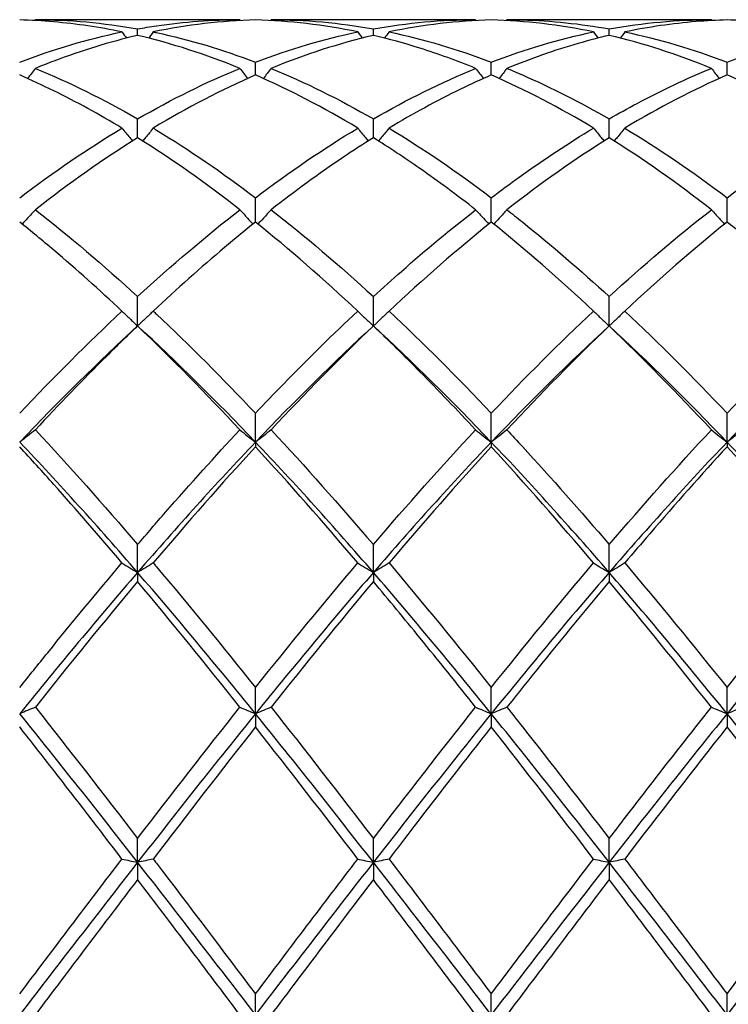
# Model space of a CAD drawing. Units: millimetres. Extents: x 27 to 963, y 27 to 673.
# Drawn here: x 571 to 577, y 246 to 255 of the extents above; entities that cross this region are included whole.
import ezdxf

# ---------------------------------------------------------------- set-up
doc = ezdxf.new("R2010")
doc.units = ezdxf.units.MM
doc.header["$LTSCALE"] = 3.333333
doc.layers.add('Visible (ISO)', color=7, linetype='Continuous', lineweight=25, true_color=0x00003f)

msp = doc.modelspace()

# ---------------------------------------------------------------- linework, layer by layer
at = {"layer": 'Visible (ISO)'}
for p, q in [((572.6285, 255.0556), (570.677, 255.0556)), ((574.8785, 255.0556), (572.927, 255.0556)), ((577.1285, 255.0556), (575.177, 255.0556)), ((571.6528, 254.9056), (571.6528, 254.9675)), ((573.9028, 254.9056), (573.9028, 254.9675)), ((576.1528, 254.9056), (576.1528, 254.9675)), ((572.7778, 254.5275), (572.7778, 254.6498)), ((575.0278, 254.5275), (575.0278, 254.6498)), ((577.2778, 254.5275), (577.2778, 254.6498)), ((571.6528, 253.9284), (571.6528, 254.1081)), ((573.9028, 253.9284), (573.9028, 254.1081)), ((576.1528, 253.9284), (576.1528, 254.1081)), ((572.7778, 253.1232), (572.7778, 253.3559)), ((575.0278, 253.1232), (575.0278, 253.3559)), ((577.2778, 253.1232), (577.2778, 253.3559)), ((571.6528, 252.1317), (571.6528, 252.4116)), ((573.9028, 252.1317), (573.9028, 252.4116)), ((576.1528, 252.1317), (576.1528, 252.4116)), ((572.7778, 251.022), (572.7778, 251.2984)), ((575.0278, 251.022), (575.0278, 251.2984)), ((577.2778, 251.022), (577.2778, 251.2984)), ((572.7778, 251.022), (572.7778, 250.9782)), ((575.0278, 251.022), (575.0278, 250.9782)), ((577.2778, 251.022), (577.2778, 250.9782)), ((571.6528, 249.7777), (571.6528, 250.0439)), ((573.9028, 249.7777), (573.9028, 250.0439)), ((576.1528, 249.7777), (576.1528, 250.0439)), ((571.6528, 249.7777), (571.6528, 249.6912)), ((573.9028, 249.7777), (573.9028, 249.6912)), ((576.1528, 249.7777), (576.1528, 249.6912)), ((572.7778, 248.4294), (572.7778, 248.6788)), ((575.0278, 248.4294), (575.0278, 248.6788)), ((577.2778, 248.4294), (577.2778, 248.6788)), ((572.7778, 248.4294), (572.7778, 248.3023)), ((575.0278, 248.4294), (575.0278, 248.3023)), ((577.2778, 248.4294), (577.2778, 248.3023)), ((571.6528, 247.0104), (571.6528, 247.2369)), ((573.9028, 247.0104), (573.9028, 247.2369)), ((576.1528, 247.0104), (576.1528, 247.2369)), ((571.6528, 247.0104), (571.6528, 246.8459)), ((573.9028, 247.0104), (573.9028, 246.8459)), ((576.1528, 247.0104), (576.1528, 246.8459)), ((572.7778, 245.5556), (572.7778, 245.7535)), ((575.0278, 245.5556), (575.0278, 245.7535)), ((577.2778, 245.5556), (577.2778, 245.7535))]:
    msp.add_line(p, q, dxfattribs=at)
for points, knots in [([(571.5035, 254.9386), (571.2873, 254.9835), (571.0706, 255.0156), (570.7447, 255.0442), (570.6362, 255.0505), (570.5278, 255.0535)], [30.2112482, 30.2112482, 30.2112482, 30.2112482, 30.3195142, 30.3195142, 30.3736702, 30.3736702, 30.3736702, 30.3736702]), ([(571.6528, 254.9675), (571.7125, 254.9783), (571.7723, 254.9881), (572.0984, 255.0361), (572.3637, 255.0556), (572.6285, 255.0556)], [19.7944725, 19.7944725, 19.7944725, 19.7944725, 19.8242978, 19.8242978, 19.9569643, 19.9569643, 19.9569643, 19.9569643]), ([(575.177, 255.0556), (575.2263, 255.0556), (575.2756, 255.0549), (575.6017, 255.0459), (575.8775, 255.0171), (576.1528, 254.9675)], [20.3827725, 20.3827725, 20.3827725, 20.3827725, 20.4073653, 20.4073653, 20.5452849, 20.5452849, 20.5452849, 20.5452849]), ([(577.2778, 255.0535), (577.1797, 255.0508), (577.0816, 255.0454), (576.7558, 255.0186), (576.5287, 254.9856), (576.302, 254.9386)], [3.3550169, 3.3550169, 3.3550169, 3.3550169, 3.4039769, 3.4039769, 3.5173878, 3.5173878, 3.5173878, 3.5173878]), ([(578.2535, 254.9386), (578.1155, 254.9672), (577.9773, 254.9907), (577.6515, 255.0335), (577.4645, 255.0483), (577.2778, 255.0535)], [29.084392, 29.084392, 29.084392, 29.084392, 29.1533791, 29.1533791, 29.2467928, 29.2467928, 29.2467928, 29.2467928]), ([(571.6528, 254.9056), (571.3869, 254.8432), (571.1206, 254.7613), (570.7945, 254.6379), (570.7358, 254.6147), (570.677, 254.5906)], [30.1863373, 30.1863373, 30.1863373, 30.1863373, 30.3195142, 30.3195142, 30.348831, 30.348831, 30.348831, 30.348831]), ([(571.802, 254.9386), (571.8121, 254.9365), (571.8221, 254.9344), (572.1484, 254.8649), (572.4634, 254.7704), (572.7778, 254.6498)], [19.8192842, 19.8192842, 19.8192842, 19.8192842, 19.8242978, 19.8242978, 19.9818917, 19.9818917, 19.9818917, 19.9818917]), ([(574.8785, 254.5906), (574.7014, 254.6632), (574.5239, 254.7276), (574.1981, 254.8303), (574.0503, 254.871), (573.9028, 254.9056)], [29.6478219, 29.6478219, 29.6478219, 29.6478219, 29.7364466, 29.7364466, 29.8102193, 29.8102193, 29.8102193, 29.8102193]), ([(576.1528, 254.9056), (576.0547, 254.8826), (575.9566, 254.8569), (575.6308, 254.763), (575.4037, 254.6835), (575.177, 254.5906)], [3.3550169, 3.3550169, 3.3550169, 3.3550169, 3.4039769, 3.4039769, 3.5173878, 3.5173878, 3.5173878, 3.5173878]), ([(577.2778, 254.6498), (577.3667, 254.6839), (577.4557, 254.7159), (577.7816, 254.8254), (578.0178, 254.8897), (578.2535, 254.9386)], [0.5386696, 0.5386696, 0.5386696, 0.5386696, 0.5830676, 0.5830676, 0.7011144, 0.7011144, 0.7011144, 0.7011144]), ([(572.6285, 254.5906), (572.6529, 254.5586), (572.6775, 254.5267), (572.7025, 254.4948), (572.7027, 254.4945), (572.7029, 254.4943)], [-0.02495535, -0.02495535, -0.02495535, -0.02495535, -0.01248371, -0.01248371, -0.01239508, -0.01239508, -0.01239508, -0.01239508]), ([(572.927, 254.5906), (572.9026, 254.5586), (572.878, 254.5267), (572.853, 254.4948), (572.8528, 254.4945), (572.8527, 254.4943)], [-0.02495535, -0.02495535, -0.02495535, -0.02495535, -0.01248371, -0.01248371, -0.01239508, -0.01239508, -0.01239508, -0.01239508]), ([(574.8785, 254.5906), (574.9029, 254.5586), (574.9275, 254.5267), (574.9525, 254.4948), (574.9527, 254.4945), (574.9529, 254.4943)], [-0.02495535, -0.02495535, -0.02495535, -0.02495535, -0.01248371, -0.01248371, -0.01239508, -0.01239508, -0.01239508, -0.01239508]), ([(575.177, 254.5906), (575.1526, 254.5586), (575.128, 254.5267), (575.103, 254.4948), (575.1028, 254.4945), (575.1027, 254.4943)], [-0.02495535, -0.02495535, -0.02495535, -0.02495535, -0.01248371, -0.01248371, -0.01239508, -0.01239508, -0.01239508, -0.01239508]), ([(575.177, 254.5906), (575.2263, 254.5704), (575.2756, 254.5495), (575.6017, 254.4074), (575.8775, 254.2671), (576.1528, 254.1081)], [20.3827676, 20.3827676, 20.3827676, 20.3827676, 20.4073653, 20.4073653, 20.5452799, 20.5452799, 20.5452799, 20.5452799]), ([(576.1528, 254.1081), (576.2417, 254.1595), (576.3307, 254.2089), (576.6566, 254.3825), (576.8928, 254.494), (577.1285, 254.5906)], [0.5386696, 0.5386696, 0.5386696, 0.5386696, 0.5830676, 0.5830676, 0.7011144, 0.7011144, 0.7011144, 0.7011144]), ([(577.1285, 254.5906), (577.1529, 254.5586), (577.1775, 254.5267), (577.2025, 254.4948), (577.2027, 254.4945), (577.2029, 254.4943)], [-0.02495535, -0.02495535, -0.02495535, -0.02495535, -0.01248371, -0.01248371, -0.01239508, -0.01239508, -0.01239508, -0.01239508]), ([(571.5035, 254.0201), (571.2873, 254.1504), (571.0706, 254.2692), (570.7447, 254.4298), (570.6362, 254.4802), (570.5278, 254.5275)], [30.2112482, 30.2112482, 30.2112482, 30.2112482, 30.3195142, 30.3195142, 30.3736702, 30.3736702, 30.3736702, 30.3736702]), ([(575.0278, 254.5275), (574.9297, 254.4847), (574.8316, 254.4394), (574.5058, 254.2806), (574.2787, 254.1567), (574.052, 254.0201)], [3.3550169, 3.3550169, 3.3550169, 3.3550169, 3.4039769, 3.4039769, 3.5173878, 3.5173878, 3.5173878, 3.5173878]), ([(578.2535, 254.0201), (578.1155, 254.1032), (577.9773, 254.1817), (577.6515, 254.3554), (577.4645, 254.446), (577.2778, 254.5275)], [29.084392, 29.084392, 29.084392, 29.084392, 29.1533791, 29.1533791, 29.2467928, 29.2467928, 29.2467928, 29.2467928]), ([(571.5035, 254.0201), (571.5279, 253.9901), (571.5525, 253.9602), (571.5864, 253.9197), (571.5956, 253.9089), (571.6047, 253.8981)], [-0.02495535, -0.02495535, -0.02495535, -0.02495535, -0.01248371, -0.01248371, -0.00792954, -0.00792954, -0.00792954, -0.00792954]), ([(571.802, 254.0201), (571.7776, 253.9901), (571.753, 253.9602), (571.7191, 253.9197), (571.71, 253.9089), (571.7008, 253.8981)], [-0.02495535, -0.02495535, -0.02495535, -0.02495535, -0.01248371, -0.01248371, -0.00792954, -0.00792954, -0.00792954, -0.00792954]), ([(571.802, 254.0201), (571.8121, 254.0141), (571.8221, 254.008), (572.1484, 253.8099), (572.4634, 253.5939), (572.7778, 253.3559)], [19.8192842, 19.8192842, 19.8192842, 19.8192842, 19.8242978, 19.8242978, 19.9818917, 19.9818917, 19.9818917, 19.9818917]), ([(573.7535, 254.0201), (573.7779, 253.9901), (573.8025, 253.9602), (573.8364, 253.9197), (573.8456, 253.9089), (573.8547, 253.8981)], [-0.02495535, -0.02495535, -0.02495535, -0.02495535, -0.01248371, -0.01248371, -0.00792954, -0.00792954, -0.00792954, -0.00792954]), ([(574.052, 254.0201), (574.0276, 253.9901), (574.003, 253.9602), (573.9691, 253.9197), (573.96, 253.9089), (573.9508, 253.8981)], [-0.02495535, -0.02495535, -0.02495535, -0.02495535, -0.01248371, -0.01248371, -0.00792954, -0.00792954, -0.00792954, -0.00792954]), ([(575.0278, 253.3559), (575.1167, 253.4232), (575.2057, 253.4888), (575.5316, 253.7222), (575.7678, 253.8782), (576.0035, 254.0201)], [0.5386696, 0.5386696, 0.5386696, 0.5386696, 0.5830676, 0.5830676, 0.7011144, 0.7011144, 0.7011144, 0.7011144]), ([(576.0035, 254.0201), (576.0279, 253.9901), (576.0525, 253.9602), (576.0864, 253.9197), (576.0956, 253.9089), (576.1047, 253.8981)], [-0.02495535, -0.02495535, -0.02495535, -0.02495535, -0.01248371, -0.01248371, -0.00792954, -0.00792954, -0.00792954, -0.00792954]), ([(576.302, 254.0201), (576.2776, 253.9901), (576.253, 253.9602), (576.2191, 253.9197), (576.21, 253.9089), (576.2008, 253.8981)], [-0.02495535, -0.02495535, -0.02495535, -0.02495535, -0.01248371, -0.01248371, -0.00792954, -0.00792954, -0.00792954, -0.00792954]), ([(573.9028, 253.9284), (573.8047, 253.867), (573.7066, 253.8031), (573.3808, 253.5834), (573.1537, 253.418), (572.927, 253.2412)], [3.3550169, 3.3550169, 3.3550169, 3.3550169, 3.4039769, 3.4039769, 3.5173878, 3.5173878, 3.5173878, 3.5173878]), ([(574.8785, 253.2412), (574.7014, 253.3793), (574.524, 253.5106), (574.1981, 253.738), (574.0503, 253.8359), (573.9028, 253.9284)], [29.6478269, 29.6478269, 29.6478269, 29.6478269, 29.7364466, 29.7364466, 29.8102242, 29.8102242, 29.8102242, 29.8102242]), ([(570.677, 253.2412), (570.6526, 253.214), (570.628, 253.1869), (570.586, 253.1413), (570.5687, 253.1227), (570.5513, 253.1043)], [-0.02495535, -0.02495535, -0.02495535, -0.02495535, -0.01248371, -0.01248371, -0.00387205, -0.00387205, -0.00387205, -0.00387205]), ([(572.6285, 253.2412), (572.6529, 253.214), (572.6775, 253.1869), (572.7195, 253.1413), (572.7368, 253.1227), (572.7542, 253.1043)], [-0.02495535, -0.02495535, -0.02495535, -0.02495535, -0.01248371, -0.01248371, -0.00387205, -0.00387205, -0.00387205, -0.00387205]), ([(572.927, 253.2412), (572.9026, 253.214), (572.878, 253.1869), (572.836, 253.1413), (572.8187, 253.1227), (572.8013, 253.1043)], [-0.02495535, -0.02495535, -0.02495535, -0.02495535, -0.01248371, -0.01248371, -0.00387205, -0.00387205, -0.00387205, -0.00387205]), ([(573.9028, 252.4116), (573.9917, 252.4932), (574.0807, 252.5733), (574.4066, 252.8608), (574.6428, 253.0574), (574.8785, 253.2412)], [0.5386696, 0.5386696, 0.5386696, 0.5386696, 0.5830676, 0.5830676, 0.7011144, 0.7011144, 0.7011144, 0.7011144]), ([(574.8785, 253.2412), (574.9029, 253.214), (574.9275, 253.1869), (574.9695, 253.1413), (574.9868, 253.1227), (575.0042, 253.1043)], [-0.02495535, -0.02495535, -0.02495535, -0.02495535, -0.01248371, -0.01248371, -0.00387205, -0.00387205, -0.00387205, -0.00387205]), ([(575.177, 253.2412), (575.1526, 253.214), (575.128, 253.1869), (575.086, 253.1413), (575.0687, 253.1227), (575.0513, 253.1043)], [-0.02495535, -0.02495535, -0.02495535, -0.02495535, -0.01248371, -0.01248371, -0.00387205, -0.00387205, -0.00387205, -0.00387205]), ([(575.177, 253.2412), (575.2263, 253.2028), (575.2756, 253.1638), (575.6017, 252.9024), (575.8775, 252.6643), (576.1528, 252.4116)], [20.3827725, 20.3827725, 20.3827725, 20.3827725, 20.4073653, 20.4073653, 20.5452849, 20.5452849, 20.5452849, 20.5452849]), ([(577.1285, 253.2412), (577.1529, 253.214), (577.1775, 253.1869), (577.2195, 253.1413), (577.2368, 253.1227), (577.2542, 253.1043)], [-0.02495535, -0.02495535, -0.02495535, -0.02495535, -0.01248371, -0.01248371, -0.00387205, -0.00387205, -0.00387205, -0.00387205]), ([(571.5035, 252.2731), (571.2873, 252.4759), (571.0706, 252.6699), (570.7447, 252.9467), (570.6362, 253.0363), (570.5278, 253.1232)], [30.2112482, 30.2112482, 30.2112482, 30.2112482, 30.3195142, 30.3195142, 30.3736702, 30.3736702, 30.3736702, 30.3736702]), ([(572.7778, 253.1232), (572.6797, 253.0446), (572.5816, 252.9638), (572.2558, 252.6886), (572.0287, 252.4857), (571.802, 252.2731)], [3.3550169, 3.3550169, 3.3550169, 3.3550169, 3.4039769, 3.4039769, 3.5173878, 3.5173878, 3.5173878, 3.5173878]), ([(578.2535, 252.2731), (578.1155, 252.4025), (577.9773, 252.5284), (577.6515, 252.8159), (577.4645, 252.9735), (577.2778, 253.1232)], [29.0843871, 29.0843871, 29.0843871, 29.0843871, 29.1533791, 29.1533791, 29.2467878, 29.2467878, 29.2467878, 29.2467878]), ([(571.5035, 252.2731), (571.5279, 252.2493), (571.5525, 252.2256), (571.6022, 252.1784), (571.6274, 252.155), (571.6528, 252.1317)], [-0.02495535, -0.02495535, -0.02495535, -0.02495535, -0.01248371, -0.01248371, 0, 0, 0, 0]), ([(571.802, 252.2731), (571.7776, 252.2493), (571.753, 252.2256), (571.7033, 252.1784), (571.6782, 252.155), (571.6528, 252.1317)], [-0.02495535, -0.02495535, -0.02495535, -0.02495535, -0.01248371, -0.01248371, 0, 0, 0, 0]), ([(571.802, 252.2731), (571.8121, 252.2636), (571.8221, 252.2542), (572.1484, 251.9469), (572.4634, 251.6306), (572.7778, 251.2984)], [19.8192842, 19.8192842, 19.8192842, 19.8192842, 19.8242978, 19.8242978, 19.9818917, 19.9818917, 19.9818917, 19.9818917]), ([(572.7778, 251.2984), (572.8667, 251.3924), (572.9557, 251.4851), (573.2816, 251.8195), (573.5178, 252.052), (573.7535, 252.2731)], [0.5386696, 0.5386696, 0.5386696, 0.5386696, 0.5830676, 0.5830676, 0.7011144, 0.7011144, 0.7011144, 0.7011144]), ([(573.7535, 252.2731), (573.7779, 252.2493), (573.8025, 252.2256), (573.8522, 252.1784), (573.8774, 252.155), (573.9028, 252.1317)], [-0.02495535, -0.02495535, -0.02495535, -0.02495535, -0.01248371, -0.01248371, 0, 0, 0, 0]), ([(574.052, 252.2731), (574.0276, 252.2493), (574.003, 252.2256), (573.9533, 252.1784), (573.9282, 252.155), (573.9028, 252.1317)], [-0.02495535, -0.02495535, -0.02495535, -0.02495535, -0.01248371, -0.01248371, 0, 0, 0, 0]), ([(576.0035, 252.2731), (576.0279, 252.2493), (576.0525, 252.2256), (576.1022, 252.1784), (576.1274, 252.155), (576.1528, 252.1317)], [-0.02495535, -0.02495535, -0.02495535, -0.02495535, -0.01248371, -0.01248371, 0, 0, 0, 0]), ([(576.302, 252.2731), (576.2776, 252.2493), (576.253, 252.2256), (576.2033, 252.1784), (576.1782, 252.155), (576.1528, 252.1317)], [-0.02495535, -0.02495535, -0.02495535, -0.02495535, -0.01248371, -0.01248371, 0, 0, 0, 0]), ([(571.6528, 252.1317), (571.5547, 252.0378), (571.4566, 251.942), (571.1308, 251.6181), (570.9037, 251.3828), (570.677, 251.1395)], [3.3550169, 3.3550169, 3.3550169, 3.3550169, 3.4039769, 3.4039769, 3.5173878, 3.5173878, 3.5173878, 3.5173878]), ([(574.8785, 251.1395), (574.7014, 251.3296), (574.524, 251.5149), (574.1981, 251.8448), (574.0503, 251.9904), (573.9028, 252.1317)], [29.6478269, 29.6478269, 29.6478269, 29.6478269, 29.7364466, 29.7364466, 29.8102242, 29.8102242, 29.8102242, 29.8102242]), ([(570.677, 251.1395), (570.6526, 251.1197), (570.628, 251.1), (570.5783, 251.0608), (570.5532, 251.0413), (570.5278, 251.022)], [-0.02495535, -0.02495535, -0.02495535, -0.02495535, -0.01248371, -0.01248371, 0, 0, 0, 0]), ([(571.6528, 250.0439), (571.7417, 250.1478), (571.8307, 250.2508), (572.1566, 250.624), (572.3928, 250.8865), (572.6285, 251.1395)], [0.5386696, 0.5386696, 0.5386696, 0.5386696, 0.5830676, 0.5830676, 0.7011144, 0.7011144, 0.7011144, 0.7011144]), ([(572.6285, 251.1395), (572.6529, 251.1197), (572.6775, 251.1), (572.7272, 251.0608), (572.7524, 251.0413), (572.7778, 251.022)], [-0.02495535, -0.02495535, -0.02495535, -0.02495535, -0.01248371, -0.01248371, 0, 0, 0, 0]), ([(572.927, 251.1395), (572.9026, 251.1197), (572.878, 251.1), (572.8283, 251.0608), (572.8032, 251.0413), (572.7778, 251.022)], [-0.02495535, -0.02495535, -0.02495535, -0.02495535, -0.01248371, -0.01248371, 0, 0, 0, 0]), ([(574.8785, 251.1395), (574.9029, 251.1197), (574.9275, 251.1), (574.9772, 251.0608), (575.0024, 251.0413), (575.0278, 251.022)], [-0.02495535, -0.02495535, -0.02495535, -0.02495535, -0.01248371, -0.01248371, 0, 0, 0, 0]), ([(575.177, 251.1395), (575.1526, 251.1197), (575.128, 251.1), (575.0783, 251.0608), (575.0532, 251.0413), (575.0278, 251.022)], [-0.02495535, -0.02495535, -0.02495535, -0.02495535, -0.01248371, -0.01248371, 0, 0, 0, 0]), ([(575.177, 251.1395), (575.2263, 251.0866), (575.2756, 251.0333), (575.6017, 250.6782), (575.8775, 250.3657), (576.1528, 250.0439)], [20.3827725, 20.3827725, 20.3827725, 20.3827725, 20.4073653, 20.4073653, 20.5452849, 20.5452849, 20.5452849, 20.5452849]), ([(577.1285, 251.1395), (577.1529, 251.1197), (577.1775, 251.1), (577.2272, 251.0608), (577.2524, 251.0413), (577.2778, 251.022)], [-0.02495535, -0.02495535, -0.02495535, -0.02495535, -0.01248371, -0.01248371, 0, 0, 0, 0]), ([(577.427, 251.1395), (577.4026, 251.1197), (577.378, 251.1), (577.3283, 251.0608), (577.3032, 251.0413), (577.2778, 251.022)], [-0.02495535, -0.02495535, -0.02495535, -0.02495535, -0.01248371, -0.01248371, 0, 0, 0, 0]), ([(571.5035, 249.8685), (571.2873, 250.1241), (571.0706, 250.3742), (570.7447, 250.7401), (570.6362, 250.8601), (570.5278, 250.9782)], [30.2112482, 30.2112482, 30.2112482, 30.2112482, 30.3195142, 30.3195142, 30.3736702, 30.3736702, 30.3736702, 30.3736702]), ([(577.2778, 250.9782), (577.0323, 250.7108), (576.7864, 250.4334), (576.4604, 250.0549), (576.3812, 249.962), (576.302, 249.8685)], [2.7923985, 2.7923985, 2.7923985, 2.7923985, 2.9153379, 2.9153379, 2.9548509, 2.9548509, 2.9548509, 2.9548509]), ([(578.2535, 249.8685), (578.1155, 250.0316), (577.9773, 250.1925), (577.6515, 250.5656), (577.4645, 250.7748), (577.2778, 250.9782)], [29.084392, 29.084392, 29.084392, 29.084392, 29.1533791, 29.1533791, 29.2467928, 29.2467928, 29.2467928, 29.2467928]), ([(570.5278, 248.6788), (570.6167, 248.7902), (570.7057, 248.901), (571.0316, 249.3037), (571.2678, 249.5898), (571.5035, 249.8685)], [0.5386696, 0.5386696, 0.5386696, 0.5386696, 0.5830676, 0.5830676, 0.7011144, 0.7011144, 0.7011144, 0.7011144]), ([(571.5035, 249.8685), (571.5279, 249.8532), (571.5525, 249.838), (571.6022, 249.8077), (571.6274, 249.7926), (571.6528, 249.7777)], [-0.02495535, -0.02495535, -0.02495535, -0.02495535, -0.01248371, -0.01248371, 0, 0, 0, 0]), ([(571.802, 249.8685), (571.7776, 249.8532), (571.753, 249.838), (571.7033, 249.8077), (571.6782, 249.7926), (571.6528, 249.7777)], [-0.02495535, -0.02495535, -0.02495535, -0.02495535, -0.01248371, -0.01248371, 0, 0, 0, 0]), ([(571.802, 249.8685), (571.8121, 249.8566), (571.8221, 249.8447), (572.1484, 249.4582), (572.4634, 249.0727), (572.7778, 248.6788)], [19.8192842, 19.8192842, 19.8192842, 19.8192842, 19.8242978, 19.8242978, 19.9818917, 19.9818917, 19.9818917, 19.9818917]), ([(573.7535, 249.8685), (573.7779, 249.8532), (573.8025, 249.838), (573.8522, 249.8077), (573.8774, 249.7926), (573.9028, 249.7777)], [-0.02495535, -0.02495535, -0.02495535, -0.02495535, -0.01248371, -0.01248371, 0, 0, 0, 0]), ([(574.052, 249.8685), (574.0276, 249.8532), (574.003, 249.838), (573.9533, 249.8077), (573.9282, 249.7926), (573.9028, 249.7777)], [-0.02495535, -0.02495535, -0.02495535, -0.02495535, -0.01248371, -0.01248371, 0, 0, 0, 0]), ([(576.0035, 249.8685), (576.0279, 249.8532), (576.0525, 249.838), (576.1022, 249.8077), (576.1274, 249.7926), (576.1528, 249.7777)], [-0.02495535, -0.02495535, -0.02495535, -0.02495535, -0.01248371, -0.01248371, 0, 0, 0, 0]), ([(576.302, 249.8685), (576.2776, 249.8532), (576.253, 249.838), (576.2033, 249.8077), (576.1782, 249.7926), (576.1528, 249.7777)], [-0.02495535, -0.02495535, -0.02495535, -0.02495535, -0.01248371, -0.01248371, 0, 0, 0, 0]), ([(577.2778, 248.6788), (577.4058, 248.8393), (577.5341, 248.9984), (577.86, 249.3984), (578.0569, 249.6361), (578.2535, 249.8685)], [1.1021233, 1.1021233, 1.1021233, 1.1021233, 1.1661352, 1.1661352, 1.2645295, 1.2645295, 1.2645295, 1.2645295]), ([(574.8785, 248.4912), (574.7014, 248.7147), (574.524, 248.9358), (574.1981, 249.3359), (574.0503, 249.515), (573.9028, 249.6912)], [29.6478269, 29.6478269, 29.6478269, 29.6478269, 29.7364466, 29.7364466, 29.8102242, 29.8102242, 29.8102242, 29.8102242]), ([(576.1528, 249.6912), (575.9073, 249.398), (575.6614, 249.0971), (575.3354, 248.6905), (575.2562, 248.5911), (575.177, 248.4912)], [2.7923985, 2.7923985, 2.7923985, 2.7923985, 2.9153379, 2.9153379, 2.9548509, 2.9548509, 2.9548509, 2.9548509]), ([(570.677, 248.4912), (570.6526, 248.4808), (570.628, 248.4705), (570.5783, 248.4499), (570.5532, 248.4396), (570.5278, 248.4294)], [-0.02495535, -0.02495535, -0.02495535, -0.02495535, -0.01248371, -0.01248371, 0, 0, 0, 0]), ([(572.6285, 248.4912), (572.6529, 248.4808), (572.6775, 248.4705), (572.7272, 248.4499), (572.7524, 248.4396), (572.7778, 248.4294)], [-0.02495535, -0.02495535, -0.02495535, -0.02495535, -0.01248371, -0.01248371, 0, 0, 0, 0]), ([(572.927, 248.4912), (572.9026, 248.4808), (572.878, 248.4705), (572.8283, 248.4499), (572.8032, 248.4396), (572.7778, 248.4294)], [-0.02495535, -0.02495535, -0.02495535, -0.02495535, -0.01248371, -0.01248371, 0, 0, 0, 0]), ([(574.8785, 248.4912), (574.9029, 248.4808), (574.9275, 248.4705), (574.9772, 248.4499), (575.0024, 248.4396), (575.0278, 248.4294)], [-0.02495535, -0.02495535, -0.02495535, -0.02495535, -0.01248371, -0.01248371, 0, 0, 0, 0]), ([(575.177, 248.4912), (575.1526, 248.4808), (575.128, 248.4705), (575.0783, 248.4499), (575.0532, 248.4396), (575.0278, 248.4294)], [-0.02495535, -0.02495535, -0.02495535, -0.02495535, -0.01248371, -0.01248371, 0, 0, 0, 0]), ([(575.177, 248.4912), (575.2263, 248.429), (575.2756, 248.3666), (575.6017, 247.9526), (575.8775, 247.5962), (576.1528, 247.2369)], [20.3827725, 20.3827725, 20.3827725, 20.3827725, 20.4073653, 20.4073653, 20.5452849, 20.5452849, 20.5452849, 20.5452849]), ([(576.1528, 247.2369), (576.2808, 247.4041), (576.4091, 247.5707), (576.735, 247.9914), (576.9319, 248.2432), (577.1285, 248.4912)], [1.1021233, 1.1021233, 1.1021233, 1.1021233, 1.1661352, 1.1661352, 1.2645295, 1.2645295, 1.2645295, 1.2645295]), ([(577.1285, 248.4912), (577.1529, 248.4808), (577.1775, 248.4705), (577.2272, 248.4499), (577.2524, 248.4396), (577.2778, 248.4294)], [-0.02495535, -0.02495535, -0.02495535, -0.02495535, -0.01248371, -0.01248371, 0, 0, 0, 0]), ([(577.427, 248.4912), (577.4026, 248.4808), (577.378, 248.4705), (577.3283, 248.4499), (577.3032, 248.4396), (577.2778, 248.4294)], [-0.02495535, -0.02495535, -0.02495535, -0.02495535, -0.01248371, -0.01248371, 0, 0, 0, 0]), ([(571.5035, 247.0417), (571.2873, 247.325), (571.0706, 247.6068), (570.7447, 248.0259), (570.6362, 248.1647), (570.5278, 248.3023)], [30.2112482, 30.2112482, 30.2112482, 30.2112482, 30.3195142, 30.3195142, 30.3736702, 30.3736702, 30.3736702, 30.3736702]), ([(575.0278, 248.3023), (574.7823, 247.9906), (574.5364, 247.6735), (574.2104, 247.2489), (574.1312, 247.1454), (574.052, 247.0417)], [2.7923985, 2.7923985, 2.7923985, 2.7923985, 2.9153379, 2.9153379, 2.9548509, 2.9548509, 2.9548509, 2.9548509]), ([(578.2535, 247.0417), (578.1155, 247.2225), (577.9773, 247.4027), (577.6515, 247.825), (577.4645, 248.0653), (577.2778, 248.3023)], [29.084392, 29.084392, 29.084392, 29.084392, 29.1533791, 29.1533791, 29.2467928, 29.2467928, 29.2467928, 29.2467928]), ([(571.5035, 247.0417), (571.5279, 247.0364), (571.5525, 247.0312), (571.6022, 247.0207), (571.6274, 247.0156), (571.6528, 247.0104)], [-0.02495535, -0.02495535, -0.02495535, -0.02495535, -0.01248371, -0.01248371, 0, 0, 0, 0]), ([(571.802, 247.0417), (571.7776, 247.0364), (571.753, 247.0312), (571.7033, 247.0207), (571.6782, 247.0156), (571.6528, 247.0104)], [-0.02495535, -0.02495535, -0.02495535, -0.02495535, -0.01248371, -0.01248371, 0, 0, 0, 0]), ([(571.802, 247.0417), (571.8121, 247.0285), (571.8221, 247.0153), (572.1484, 246.5876), (572.4634, 246.1704), (572.7778, 245.7535)], [19.8192842, 19.8192842, 19.8192842, 19.8192842, 19.8242978, 19.8242978, 19.9818917, 19.9818917, 19.9818917, 19.9818917]), ([(573.7535, 247.0417), (573.7779, 247.0364), (573.8025, 247.0312), (573.8522, 247.0207), (573.8774, 247.0156), (573.9028, 247.0104)], [-0.02495535, -0.02495535, -0.02495535, -0.02495535, -0.01248371, -0.01248371, 0, 0, 0, 0]), ([(574.052, 247.0417), (574.0276, 247.0364), (574.003, 247.0312), (573.9533, 247.0207), (573.9282, 247.0156), (573.9028, 247.0104)], [-0.02495535, -0.02495535, -0.02495535, -0.02495535, -0.01248371, -0.01248371, 0, 0, 0, 0]), ([(575.0278, 245.7535), (575.1558, 245.9233), (575.2841, 246.0933), (575.61, 246.5244), (575.8069, 246.7841), (576.0035, 247.0417)], [1.1021233, 1.1021233, 1.1021233, 1.1021233, 1.1661352, 1.1661352, 1.2645295, 1.2645295, 1.2645295, 1.2645295]), ([(576.0035, 247.0417), (576.0279, 247.0364), (576.0525, 247.0312), (576.1022, 247.0207), (576.1274, 247.0156), (576.1528, 247.0104)], [-0.02495535, -0.02495535, -0.02495535, -0.02495535, -0.01248371, -0.01248371, 0, 0, 0, 0]), ([(576.302, 247.0417), (576.2776, 247.0364), (576.253, 247.0312), (576.2033, 247.0207), (576.1782, 247.0156), (576.1528, 247.0104)], [-0.02495535, -0.02495535, -0.02495535, -0.02495535, -0.01248371, -0.01248371, 0, 0, 0, 0]), ([(573.9028, 246.8459), (573.6573, 246.5233), (573.4114, 246.1978), (573.0854, 245.7656), (573.0062, 245.6606), (572.927, 245.5556)], [2.7923985, 2.7923985, 2.7923985, 2.7923985, 2.9153379, 2.9153379, 2.9548509, 2.9548509, 2.9548509, 2.9548509]), ([(574.8785, 245.5556), (574.7014, 245.7905), (574.524, 246.0259), (574.1981, 246.4569), (574.0503, 246.6519), (573.9028, 246.8459)], [29.6478269, 29.6478269, 29.6478269, 29.6478269, 29.7364466, 29.7364466, 29.8102242, 29.8102242, 29.8102242, 29.8102242])]:
    msp.add_open_spline(points, degree=3, knots=knots, dxfattribs=at)
for points in [[(570.677, 255.0556), (570.6751, 255.0529), (570.6732, 255.0503), (570.6713, 255.0476)], [(570.677, 255.0556), (571.0016, 255.0556), (571.3266, 255.0263), (571.6528, 254.9675)], [(572.7778, 255.0535), (572.4526, 255.0445), (572.1276, 255.0062), (571.802, 254.9386)], [(572.6285, 255.0556), (572.6305, 255.0529), (572.6324, 255.0503), (572.6343, 255.0476)], [(573.7535, 254.9386), (573.4277, 255.0062), (573.1026, 255.0445), (572.7778, 255.0535)], [(572.927, 255.0556), (572.9251, 255.0529), (572.9232, 255.0503), (572.9213, 255.0476)], [(572.927, 255.0556), (573.2525, 255.0556), (573.5775, 255.0261), (573.9028, 254.9675)], [(573.9028, 254.9675), (574.2284, 255.0262), (574.5534, 255.0556), (574.8785, 255.0556)], [(575.0278, 255.0535), (574.7023, 255.0445), (574.3773, 255.0061), (574.052, 254.9386)], [(574.8785, 255.0556), (574.8805, 255.0529), (574.8824, 255.0503), (574.8843, 255.0476)], [(576.0035, 254.9386), (575.6786, 255.006), (575.3536, 255.0445), (575.0278, 255.0535)], [(575.177, 255.0556), (575.1751, 255.0529), (575.1732, 255.0503), (575.1713, 255.0476)], [(576.1528, 254.9675), (576.4775, 255.026), (576.8025, 255.0556), (577.1285, 255.0556)], [(577.1285, 255.0556), (577.1305, 255.0529), (577.1324, 255.0503), (577.1343, 255.0476)], [(570.5278, 254.6498), (570.8524, 254.7743), (571.1774, 254.8709), (571.5035, 254.9386)], [(571.5035, 254.9386), (571.5179, 254.9189), (571.5324, 254.8993), (571.547, 254.8798)], [(572.6285, 254.5906), (572.3035, 254.7238), (571.9785, 254.8291), (571.6528, 254.9056)], [(571.802, 254.9386), (571.7876, 254.9189), (571.7731, 254.8993), (571.7585, 254.8798)], [(572.7778, 254.6498), (573.1034, 254.7747), (573.4284, 254.8711), (573.7535, 254.9386)], [(573.9028, 254.9056), (573.5773, 254.8292), (573.2523, 254.7239), (572.927, 254.5906)], [(573.7535, 254.9386), (573.7679, 254.9189), (573.7824, 254.8993), (573.797, 254.8798)], [(574.052, 254.9386), (574.0376, 254.9189), (574.0231, 254.8993), (574.0085, 254.8798)], [(574.052, 254.9386), (574.3767, 254.8712), (574.7017, 254.7749), (575.0278, 254.6498)], [(575.0278, 254.6498), (575.3525, 254.7743), (575.6775, 254.8709), (576.0035, 254.9386)], [(576.0035, 254.9386), (576.0179, 254.9189), (576.0324, 254.8993), (576.047, 254.8798)], [(577.1285, 254.5906), (576.8027, 254.7241), (576.4777, 254.8293), (576.1528, 254.9056)], [(576.302, 254.9386), (576.2876, 254.9189), (576.2731, 254.8993), (576.2585, 254.8798)], [(576.302, 254.9386), (576.6276, 254.871), (576.9526, 254.7745), (577.2778, 254.6498)], [(570.677, 254.5906), (570.6525, 254.5583), (570.6277, 254.5262), (570.6027, 254.4943)], [(570.677, 254.5906), (571.0016, 254.4576), (571.3266, 254.2965), (571.6528, 254.1081)], [(571.6528, 254.1081), (571.9784, 254.2962), (572.3034, 254.4573), (572.6285, 254.5906)], [(572.927, 254.5906), (573.2525, 254.4572), (573.5775, 254.296), (573.9028, 254.1081)], [(573.9028, 254.1081), (574.2275, 254.2957), (574.5525, 254.457), (574.8785, 254.5906)], [(572.7778, 254.5275), (572.4523, 254.3855), (572.1273, 254.216), (571.802, 254.0201)], [(573.7535, 254.0201), (573.4277, 254.2164), (573.1026, 254.3858), (572.7778, 254.5275)], [(576.0035, 254.0201), (575.6786, 254.2158), (575.3536, 254.3854), (575.0278, 254.5275)], [(577.2778, 254.5275), (576.9528, 254.3857), (576.6278, 254.2163), (576.302, 254.0201)], [(570.5278, 253.3559), (570.8534, 253.6024), (571.1784, 253.8243), (571.5035, 254.0201)], [(572.7778, 253.3559), (573.1025, 253.6018), (573.4275, 253.8238), (573.7535, 254.0201)], [(574.052, 254.0201), (574.3767, 253.8246), (574.7017, 253.6028), (575.0278, 253.3559)], [(576.302, 254.0201), (576.6276, 253.824), (576.9526, 253.6021), (577.2778, 253.3559)], [(577.2778, 253.3559), (577.6035, 253.6025), (577.9285, 253.8244), (578.2535, 254.0201)], [(571.6528, 253.9284), (571.3273, 253.7244), (571.0023, 253.4948), (570.677, 253.2412)], [(572.6285, 253.2412), (572.3035, 253.4946), (571.9785, 253.7243), (571.6528, 253.9284)], [(576.1528, 253.9284), (575.8278, 253.7248), (575.5028, 253.4952), (575.177, 253.2412)], [(577.1285, 253.2412), (576.8027, 253.4952), (576.4777, 253.7248), (576.1528, 253.9284)], [(570.677, 253.2412), (571.0016, 252.9882), (571.3266, 252.7111), (571.6528, 252.4116)], [(571.6528, 252.4116), (571.9775, 252.7098), (572.3025, 252.987), (572.6285, 253.2412)], [(572.927, 253.2412), (573.2525, 252.9874), (573.5775, 252.7102), (573.9028, 252.4116)], [(576.1528, 252.4116), (576.4785, 252.7106), (576.8035, 252.9878), (577.1285, 253.2412)], [(573.7535, 252.2731), (573.4277, 252.5787), (573.1026, 252.8627), (572.7778, 253.1232)], [(575.0278, 253.1232), (574.7028, 252.8626), (574.3778, 252.5786), (574.052, 252.2731)], [(576.0035, 252.2731), (575.6786, 252.5778), (575.3536, 252.8619), (575.0278, 253.1232)], [(577.2778, 253.1232), (576.9519, 252.8619), (576.6269, 252.5778), (576.302, 252.2731)], [(570.5278, 251.2984), (570.8525, 251.6416), (571.1775, 251.9673), (571.5035, 252.2731)], [(574.052, 252.2731), (574.3767, 251.9686), (574.7017, 251.643), (575.0278, 251.2984)], [(575.0278, 251.2984), (575.3535, 251.6426), (575.6785, 251.9682), (576.0035, 252.2731)], [(576.302, 252.2731), (576.6276, 251.9677), (576.9526, 251.642), (577.2778, 251.2984)], [(577.2778, 251.2984), (577.6026, 251.6417), (577.9276, 251.9674), (578.2535, 252.2731)], [(571.6528, 252.1317), (571.2778, 251.7873), (570.9028, 251.4159), (570.5278, 251.022)], [(572.6285, 251.1395), (572.3035, 251.4883), (571.9785, 251.8198), (571.6528, 252.1317)], [(572.7778, 251.022), (572.4028, 251.4159), (572.0278, 251.7873), (571.6528, 252.1317)], [(573.9028, 252.1317), (573.5278, 251.7873), (573.1528, 251.4159), (572.7778, 251.022)], [(573.9028, 252.1317), (573.5778, 251.8206), (573.2528, 251.4891), (572.927, 251.1395)], [(575.0278, 251.022), (574.6528, 251.4159), (574.2778, 251.7873), (573.9028, 252.1317)], [(576.1528, 252.1317), (575.7778, 251.7873), (575.4028, 251.4159), (575.0278, 251.022)], [(576.1528, 252.1317), (575.8269, 251.8197), (575.5019, 251.4882), (575.177, 251.1395)], [(577.1285, 251.1395), (576.8027, 251.4891), (576.4777, 251.8206), (576.1528, 252.1317)], [(577.2778, 251.022), (576.9028, 251.4159), (576.5278, 251.7873), (576.1528, 252.1317)], [(578.4028, 252.1317), (578.0278, 251.7873), (577.6528, 251.4159), (577.2778, 251.022)], [(570.677, 251.1395), (571.0016, 250.7912), (571.3266, 250.4253), (571.6528, 250.0439)], [(572.927, 251.1395), (573.2525, 250.7902), (573.5775, 250.4241), (573.9028, 250.0439)], [(573.9028, 250.0439), (574.2285, 250.4246), (574.5535, 250.7907), (574.8785, 251.1395)], [(576.1528, 250.0439), (576.4776, 250.4236), (576.8026, 250.7898), (577.1285, 251.1395)], [(571.6528, 249.7777), (571.2778, 250.2115), (570.9028, 250.628), (570.5278, 251.022)], [(572.7778, 251.022), (572.4028, 250.628), (572.0278, 250.2115), (571.6528, 249.7777)], [(573.9028, 249.7777), (573.5278, 250.2115), (573.1528, 250.628), (572.7778, 251.022)], [(575.0278, 251.022), (574.6528, 250.628), (574.2778, 250.2115), (573.9028, 249.7777)], [(576.1528, 249.7777), (575.7778, 250.2115), (575.4028, 250.628), (575.0278, 251.022)], [(577.2778, 251.022), (576.9028, 250.628), (576.5278, 250.2115), (576.1528, 249.7777)], [(578.4028, 249.7777), (578.0278, 250.2115), (577.6528, 250.628), (577.2778, 251.022)], [(572.7778, 250.9782), (572.4528, 250.6242), (572.1278, 250.2535), (571.802, 249.8685)], [(573.7535, 249.8685), (573.4277, 250.2536), (573.1026, 250.6243), (572.7778, 250.9782)], [(575.0278, 250.9782), (574.7019, 250.6233), (574.3769, 250.2525), (574.052, 249.8685)], [(576.0035, 249.8685), (575.6786, 250.2525), (575.3536, 250.6233), (575.0278, 250.9782)], [(572.7778, 248.6788), (573.1035, 249.0868), (573.4285, 249.4843), (573.7535, 249.8685)], [(574.052, 249.8685), (574.3767, 249.4848), (574.7017, 249.0874), (575.0278, 248.6788)], [(575.0278, 248.6788), (575.3526, 249.0857), (575.6776, 249.4833), (576.0035, 249.8685)], [(576.302, 249.8685), (576.6276, 249.4837), (576.9526, 249.0862), (577.2778, 248.6788)], [(571.6528, 249.7777), (571.2778, 249.3438), (570.9028, 248.8925), (570.5278, 248.4294)], [(572.7778, 248.4294), (572.4028, 248.8925), (572.0278, 249.3438), (571.6528, 249.7777)], [(573.9028, 249.7777), (573.5278, 249.3438), (573.1528, 248.8925), (572.7778, 248.4294)], [(575.0278, 248.4294), (574.6528, 248.8925), (574.2778, 249.3438), (573.9028, 249.7777)], [(576.1528, 249.7777), (575.7778, 249.3438), (575.4028, 248.8925), (575.0278, 248.4294)], [(577.2778, 248.4294), (576.9028, 248.8925), (576.5278, 249.3438), (576.1528, 249.7777)], [(578.4028, 249.7777), (578.0278, 249.3438), (577.6528, 248.8925), (577.2778, 248.4294)], [(571.6528, 249.6912), (571.3278, 249.3031), (571.0028, 248.9022), (570.677, 248.4912)], [(572.6285, 248.4912), (572.3035, 248.9013), (571.9785, 249.3022), (571.6528, 249.6912)], [(573.9028, 249.6912), (573.5769, 249.3021), (573.2519, 248.9011), (572.927, 248.4912)], [(577.1285, 248.4912), (576.8027, 248.9022), (576.4777, 249.3031), (576.1528, 249.6912)], [(570.677, 248.4912), (571.0016, 248.0818), (571.3266, 247.6627), (571.6528, 247.2369)], [(571.6528, 247.2369), (571.9785, 247.662), (572.3035, 248.0811), (572.6285, 248.4912)], [(572.927, 248.4912), (573.2525, 248.0806), (573.5775, 247.6615), (573.9028, 247.2369)], [(573.9028, 247.2369), (574.2276, 247.6609), (574.5526, 248.08), (574.8785, 248.4912)], [(571.6528, 247.0104), (571.2778, 247.4913), (570.9028, 247.9663), (570.5278, 248.4294)], [(572.7778, 248.4294), (572.4028, 247.9663), (572.0278, 247.4913), (571.6528, 247.0104)], [(573.9028, 247.0104), (573.5278, 247.4913), (573.1528, 247.9663), (572.7778, 248.4294)], [(575.0278, 248.4294), (574.6528, 247.9663), (574.2778, 247.4913), (573.9028, 247.0104)], [(576.1528, 247.0104), (575.7778, 247.4913), (575.4028, 247.9663), (575.0278, 248.4294)], [(577.2778, 248.4294), (576.9028, 247.9663), (576.5278, 247.4913), (576.1528, 247.0104)], [(578.4028, 247.0104), (578.0278, 247.4913), (577.6528, 247.9663), (577.2778, 248.4294)], [(572.7778, 248.3023), (572.4519, 247.8886), (572.1269, 247.4674), (571.802, 247.0417)], [(573.7535, 247.0417), (573.4277, 247.4686), (573.1026, 247.8898), (572.7778, 248.3023)], [(576.0035, 247.0417), (575.6786, 247.4674), (575.3536, 247.8886), (575.0278, 248.3023)], [(577.2778, 248.3023), (576.9527, 247.8895), (576.6277, 247.4683), (576.302, 247.0417)], [(570.5278, 245.7535), (570.8535, 246.1854), (571.1785, 246.6158), (571.5035, 247.0417)], [(571.6528, 247.0104), (571.2778, 246.5294), (570.9028, 246.0425), (570.5278, 245.5556)], [(572.7778, 245.5556), (572.4028, 246.0425), (572.0278, 246.5294), (571.6528, 247.0104)], [(572.7778, 245.7535), (573.1026, 246.1843), (573.4276, 246.6147), (573.7535, 247.0417)], [(573.9028, 247.0104), (573.5278, 246.5294), (573.1528, 246.0425), (572.7778, 245.5556)], [(575.0278, 245.5556), (574.6528, 246.0425), (574.2778, 246.5294), (573.9028, 247.0104)], [(574.052, 247.0417), (574.3767, 246.6164), (574.7017, 246.186), (575.0278, 245.7535)], [(576.1528, 247.0104), (575.7778, 246.5294), (575.4028, 246.0425), (575.0278, 245.5556)], [(577.2778, 245.5556), (576.9028, 246.0425), (576.5278, 246.5294), (576.1528, 247.0104)], [(576.302, 247.0417), (576.6276, 246.6151), (576.9526, 246.1847), (577.2778, 245.7535)], [(577.2778, 245.7535), (577.6035, 246.1855), (577.9286, 246.6159), (578.2535, 247.0417)], [(578.4028, 247.0104), (578.0278, 246.5294), (577.6528, 246.0425), (577.2778, 245.5556)], [(571.6528, 246.8459), (571.3269, 246.4177), (571.0019, 245.9866), (570.677, 245.5556)], [(572.6285, 245.5556), (572.3035, 245.9867), (571.9785, 246.4178), (571.6528, 246.8459)], [(576.1528, 246.8459), (575.8277, 246.4186), (575.5027, 245.9875), (575.177, 245.5556)], [(577.1285, 245.5556), (576.8027, 245.9877), (576.4777, 246.4188), (576.1528, 246.8459)]]:
    msp.add_open_spline(points, degree=3, dxfattribs=at)

doc.saveas('drawing.dxf')
